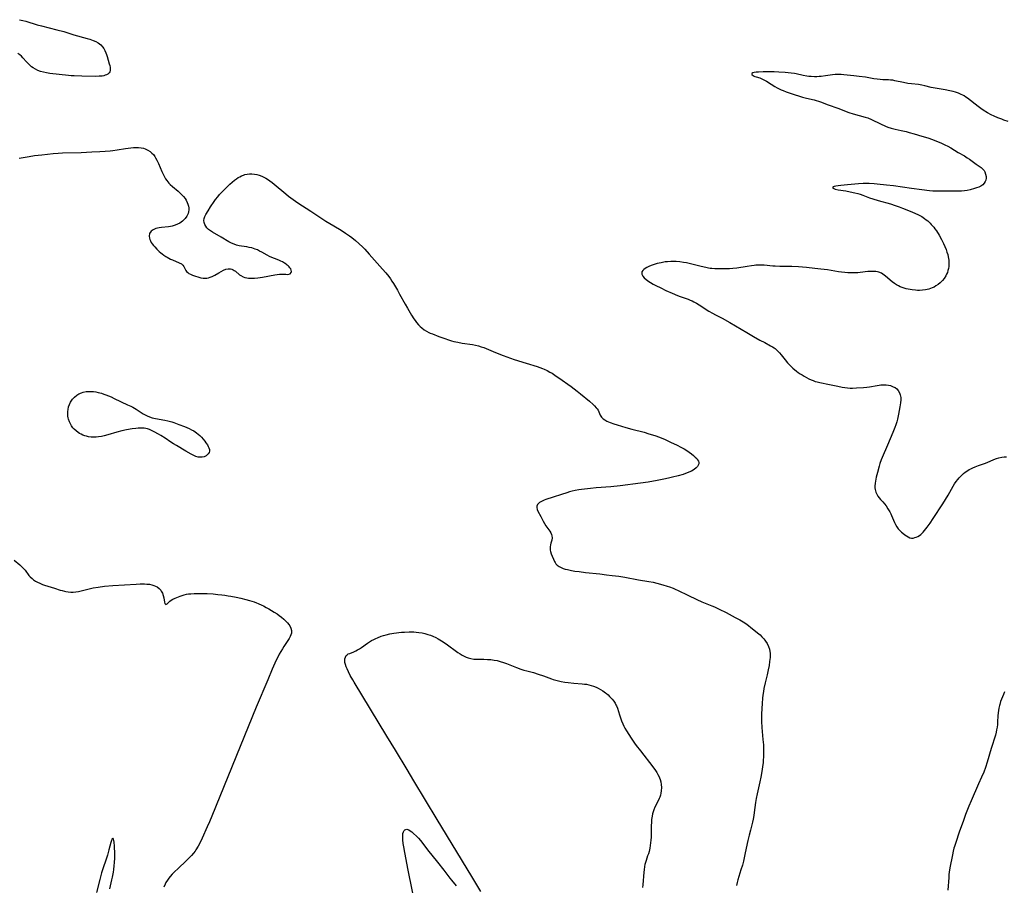
# Model space of a CAD drawing. Units: inches. Extents: x 2112363 to 2117822, y 234332 to 239682.
# Drawn here: x 2112826 to 2113107, y 236029 to 236276 of the extents above; entities that cross this region are included whole.
import ezdxf

# ---------------------------------------------------------------- set-up
doc = ezdxf.new("R2010")
doc.units = ezdxf.units.IN
doc.header["$MEASUREMENT"] = 0
doc.layers.add('c_03_T13S_R20E', color=125, linetype='Continuous')

msp = doc.modelspace()

# ---------------------------------------------------------------- linework, layer by layer
at = {"layer": 'c_03_T13S_R20E'}
for points in [[(2112825.81, 236276.4, 818), (2112826.72, 236276.18, 818), (2112827.62, 236275.93, 818), (2112830.87, 236274.95, 818), (2112832.05, 236274.62, 818), (2112836.49, 236273.52, 818), (2112838.41, 236273, 818), (2112841.31, 236272.12, 818), (2112845.15, 236271.01, 818), (2112845.82, 236270.8, 818), (2112846.82, 236270.44, 818), (2112847.56, 236270.13, 818), (2112848.24, 236269.77, 818), (2112849.01, 236269.2, 818), (2112849.5, 236268.66, 818), (2112849.84, 236268.16, 818), (2112850.14, 236267.63, 818), (2112850.46, 236266.93, 818), (2112850.65, 236266.42, 818), (2112850.83, 236265.91, 818), (2112851.14, 236264.84, 818), (2112851.42, 236263.83, 818), (2112851.53, 236263.34, 818), (2112851.65, 236262.73, 818), (2112851.69, 236262.18, 818), (2112851.66, 236261.85, 818)], [(2112851.66, 236261.85, 818), (2112851.57, 236261.55, 818), (2112851.35, 236261.19, 818), (2112850.99, 236260.87, 818), (2112850.66, 236260.68, 818), (2112850.28, 236260.53, 818), (2112849.84, 236260.41, 818), (2112849.37, 236260.32, 818), (2112848.53, 236260.25, 818), (2112847.4, 236260.22, 818), (2112843.57, 236260.26, 818), (2112841.43, 236260.33, 818), (2112840.53, 236260.4, 818), (2112839.79, 236260.47, 818), (2112834.46, 236261.08, 818), (2112833.53, 236261.21, 818), (2112832.62, 236261.38, 818), (2112831.74, 236261.61, 818), (2112830.98, 236261.91, 818), (2112830.34, 236262.23, 818), (2112829.73, 236262.62, 818), (2112829.23, 236262.99, 818), (2112828.75, 236263.39, 818), (2112828.23, 236263.89, 818), (2112827.77, 236264.36, 818), (2112826.77, 236265.49, 818), (2112826.34, 236265.96, 818), (2112825.88, 236266.38, 818), (2112825.32, 236266.78, 818)], [(2113107.95, 236247.35, 816), (2113106.77, 236247.73, 816), (2113106.12, 236247.96, 816), (2113105.02, 236248.39, 816), (2113103.96, 236248.85, 816), (2113103.11, 236249.27, 816), (2113102.06, 236249.84, 816), (2113100.84, 236250.58, 816), (2113100.18, 236251.02, 816), (2113099.41, 236251.59, 816), (2113096.33, 236254, 816), (2113095.89, 236254.32, 816), (2113095.44, 236254.62, 816), (2113095.02, 236254.87, 816), (2113094.58, 236255.09, 816), (2113093.76, 236255.42, 816), (2113092.91, 236255.7, 816), (2113092.27, 236255.88, 816), (2113091.3, 236256.11, 816), (2113089.99, 236256.36, 816), (2113087.16, 236256.84, 816), (2113085.97, 236257.09, 816), (2113084.17, 236257.55, 816), (2113083.3, 236257.74, 816), (2113082.39, 236257.87, 816), (2113080.4, 236258.07, 816), (2113079.36, 236258.21, 816), (2113078.06, 236258.45, 816), (2113075.61, 236258.99, 816), (2113075, 236259.1, 816), (2113074.39, 236259.17, 816), (2113073.78, 236259.22, 816), (2113072.22, 236259.27, 816), (2113071.4, 236259.31, 816), (2113070.55, 236259.41, 816), (2113069.6, 236259.55, 816), (2113067.24, 236259.95, 816), (2113065.4, 236260.22, 816), (2113063.95, 236260.4, 816), (2113061.08, 236260.7, 816), (2113060.3, 236260.76, 816), (2113059.64, 236260.77, 816), (2113059.2, 236260.76, 816), (2113058.6, 236260.72, 816), (2113057.81, 236260.63, 816), (2113055.84, 236260.35, 816), (2113054.62, 236260.21, 816), (2113054, 236260.16, 816), (2113053.38, 236260.13, 816), (2113052.7, 236260.13, 816), (2113051.74, 236260.17, 816), (2113051.1, 236260.23, 816), (2113050.46, 236260.31, 816), (2113049.47, 236260.48, 816), (2113047.42, 236260.92, 816), (2113046.94, 236261.01, 816), (2113046.06, 236261.13, 816), (2113044.27, 236261.3, 816), (2113042.5, 236261.44, 816), (2113041.14, 236261.5, 816), (2113039.94, 236261.51, 816), (2113038.07, 236261.49, 816), (2113036.67, 236261.44, 816), (2113036.06, 236261.4, 816), (2113035.51, 236261.32, 816), (2113035.13, 236261.22, 816), (2113034.81, 236261.02, 816), (2113034.83, 236260.72, 816), (2113035.24, 236260.42, 816), (2113035.66, 236260.23, 816), (2113036.07, 236260.09, 816), (2113037.09, 236259.76, 816), (2113037.84, 236259.47, 816), (2113038.42, 236259.18, 816), (2113038.99, 236258.84, 816), (2113040.29, 236257.99, 816), (2113041.39, 236257.32, 816), (2113042.02, 236256.98, 816), (2113043.19, 236256.39, 816), (2113043.72, 236256.15, 816), (2113044.64, 236255.77, 816), (2113046, 236255.31, 816), (2113049.28, 236254.3, 816), (2113050.4, 236254.01, 816), (2113052.59, 236253.53, 816), (2113053.21, 236253.36, 816), (2113053.82, 236253.18, 816), (2113054.41, 236252.96, 816), (2113056.58, 236252.07, 816), (2113059.36, 236251.1, 816), (2113062.5, 236249.95, 816), (2113063.77, 236249.55, 816), (2113067.17, 236248.61, 816), (2113067.95, 236248.35, 816), (2113068.99, 236247.9, 816), (2113071.48, 236246.66, 816), (2113072.93, 236245.99, 816), (2113073.64, 236245.71, 816), (2113074.56, 236245.41, 816), (2113075.73, 236245.11, 816), (2113077.41, 236244.76, 816), (2113078.84, 236244.44, 816), (2113079.7, 236244.22, 816), (2113081.09, 236243.84, 816), (2113083.34, 236243.18, 816), (2113084.99, 236242.66, 816), (2113086.39, 236242.18, 816), (2113088.03, 236241.54, 816), (2113088.72, 236241.24, 816), (2113089.93, 236240.7, 816), (2113090.79, 236240.28, 816), (2113091.62, 236239.84, 816), (2113093.71, 236238.53, 816), (2113095.49, 236237.51, 816), (2113096.29, 236236.99, 816), (2113096.92, 236236.56, 816), (2113098.84, 236235.17, 816), (2113099.71, 236234.57, 816), (2113100.21, 236234.21, 816), (2113100.76, 236233.72, 816), (2113101.07, 236233.34, 816), (2113101.27, 236233, 816), (2113101.53, 236232.35, 816), (2113101.64, 236231.66, 816), (2113101.64, 236231.19, 816), (2113101.55, 236230.63, 816), (2113101.39, 236230.17, 816), (2113101.15, 236229.75, 816), (2113100.77, 236229.31, 816), (2113100.2, 236228.91, 816), (2113099.61, 236228.63, 816), (2113098.96, 236228.39, 816), (2113098.36, 236228.2, 816), (2113097.11, 236227.85, 816), (2113096.3, 236227.66, 816), (2113095.52, 236227.53, 816), (2113094.61, 236227.45, 816), (2113094, 236227.43, 816), (2113093.38, 236227.43, 816), (2113090.52, 236227.5, 816), (2113089.77, 236227.5, 816), (2113087.5, 236227.42, 816), (2113086.47, 236227.44, 816), (2113085.51, 236227.51, 816), (2113083.32, 236227.82, 816), (2113080.33, 236228.19, 816), (2113075.19, 236228.95, 816), (2113073.27, 236229.2, 816), (2113070.56, 236229.5, 816), (2113069.76, 236229.56, 816), (2113068.25, 236229.63, 816), (2113067.52, 236229.64, 816), (2113066.6, 236229.62, 816), (2113065.2, 236229.55, 816), (2113062.13, 236229.26, 816), (2113060.22, 236229.1, 816), (2113059.47, 236229.02, 816), (2113058.75, 236228.91, 816), (2113058.32, 236228.8, 816), (2113057.99, 236228.67, 816), (2113057.83, 236228.43, 816), (2113058.17, 236228.17, 816), (2113058.63, 236228.04, 816), (2113059.47, 236227.87, 816), (2113061.63, 236227.52, 816), (2113062.87, 236227.3, 816), (2113064.19, 236227.01, 816), (2113065.06, 236226.77, 816), (2113065.75, 236226.56, 816), (2113066.44, 236226.32, 816), (2113068.38, 236225.59, 816), (2113069.31, 236225.26, 816), (2113070.84, 236224.79, 816), (2113074.38, 236223.8, 816), (2113075.71, 236223.38, 816), (2113076.87, 236222.97, 816), (2113077.85, 236222.6, 816), (2113080.5, 236221.53, 816), (2113081.52, 236221.09, 816), (2113082.15, 236220.81, 816), (2113082.73, 236220.51, 816), (2113083.3, 236220.2, 816), (2113084.11, 236219.68, 816), (2113084.59, 236219.32, 816), (2113085.04, 236218.94, 816), (2113085.68, 236218.33, 816), (2113086.03, 236217.97, 816), (2113086.71, 236217.18, 816), (2113087.04, 236216.75, 816), (2113087.5, 236216.11, 816), (2113088.29, 236214.86, 816), (2113088.97, 236213.67, 816), (2113089.54, 236212.51, 816), (2113089.91, 236211.69, 816), (2113090.24, 236210.85, 816), (2113090.5, 236210.09, 816), (2113090.71, 236209.38, 816), (2113090.88, 236208.67, 816), (2113091.02, 236207.72, 816), (2113091.07, 236207.06, 816), (2113091.06, 236206.53, 816), (2113091.02, 236206, 816), (2113090.92, 236205.37, 816), (2113090.78, 236204.8, 816), (2113090.61, 236204.25, 816), (2113090.4, 236203.75, 816), (2113090.15, 236203.26, 816), (2113089.7, 236202.57, 816), (2113089.19, 236201.93, 816), (2113088.93, 236201.66, 816), (2113088.51, 236201.28, 816), (2113087.94, 236200.82, 816), (2113087.33, 236200.4, 816), (2113086.82, 236200.1, 816), (2113086.28, 236199.84, 816), (2113085.83, 236199.66, 816), (2113085.35, 236199.5, 816), (2113084.87, 236199.38, 816), (2113084.37, 236199.28, 816), (2113083.48, 236199.16, 816), (2113082.63, 236199.12, 816), (2113082.05, 236199.13, 816), (2113081.47, 236199.16, 816), (2113080.54, 236199.26, 816), (2113079.97, 236199.35, 816), (2113079.4, 236199.46, 816), (2113078.87, 236199.58, 816), (2113078.28, 236199.75, 816), (2113077.7, 236199.95, 816), (2113077.16, 236200.18, 816), (2113076.63, 236200.43, 816), (2113076.05, 236200.76, 816), (2113075.5, 236201.12, 816), (2113074.84, 236201.61, 816), (2113072.98, 236203.22, 816), (2113072.59, 236203.52, 816), (2113072.2, 236203.78, 816), (2113071.79, 236204.01, 816), (2113071.08, 236204.3, 816), (2113070.64, 236204.42, 816), (2113070.18, 236204.49, 816), (2113069.66, 236204.54, 816), (2113069.12, 236204.55, 816), (2113068.39, 236204.52, 816), (2113067.93, 236204.48, 816), (2113065.7, 236204.24, 816), (2113065.01, 236204.19, 816), (2113064.25, 236204.15, 816), (2113063.48, 236204.15, 816), (2113062.22, 236204.19, 816), (2113061.32, 236204.25, 816), (2113060.42, 236204.35, 816), (2113059.56, 236204.45, 816), (2113056.4, 236204.96, 816), (2113054.52, 236205.21, 816), (2113052.75, 236205.41, 816), (2113050.41, 236205.64, 816), (2113048.09, 236205.82, 816), (2113046.24, 236205.93, 816), (2113044.99, 236205.97, 816), (2113042.76, 236206, 816), (2113041.45, 236206.04, 816), (2113040.81, 236206.09, 816), (2113038.34, 236206.32, 816), (2113037.28, 236206.35, 816), (2113036.62, 236206.34, 816), (2113035.97, 236206.31, 816), (2113035.43, 236206.27, 816), (2113034.7, 236206.18, 816), (2113033.47, 236206, 816), (2113030.5, 236205.48, 816), (2113029.37, 236205.34, 816), (2113028.45, 236205.28, 816), (2113027.38, 236205.24, 816), (2113025.36, 236205.24, 816), (2113024.24, 236205.27, 816), (2113023.42, 236205.34, 816), (2113022.93, 236205.4, 816), (2113022.44, 236205.47, 816), (2113021.65, 236205.62, 816), (2113020.39, 236205.91, 816), (2113017.26, 236206.73, 816), (2113016.15, 236206.98, 816), (2113015.32, 236207.13, 816), (2113014.26, 236207.27, 816), (2113013.2, 236207.36, 816), (2113012.45, 236207.39, 816), (2113011.71, 236207.38, 816), (2113010.74, 236207.32, 816), (2113010.09, 236207.24, 816), (2113008.93, 236207.03, 816), (2113007.79, 236206.77, 816), (2113006.94, 236206.53, 816), (2113006.12, 236206.26, 816), (2113005.43, 236205.99, 816), (2113004.85, 236205.7, 816), (2113004.34, 236205.39, 816), (2113004, 236205.13, 816), (2113003.71, 236204.84, 816), (2113003.45, 236204.44, 816), (2113003.37, 236204.1, 816), (2113003.42, 236203.74, 816), (2113003.71, 236203.16, 816), (2113004.12, 236202.7, 816), (2113004.61, 236202.26, 816), (2113004.98, 236201.97, 816), (2113005.38, 236201.69, 816), (2113005.88, 236201.37, 816), (2113006.64, 236200.93, 816), (2113007.43, 236200.51, 816), (2113008.82, 236199.83, 816), (2113010.25, 236199.14, 816), (2113012.04, 236198.32, 816), (2113013.61, 236197.68, 816), (2113014.37, 236197.39, 816), (2113016.62, 236196.61, 816), (2113017.17, 236196.39, 816), (2113017.73, 236196.15, 816), (2113018.28, 236195.88, 816), (2113019.05, 236195.45, 816), (2113019.8, 236194.99, 816), (2113022.49, 236193.24, 816), (2113023.58, 236192.6, 816), (2113024.46, 236192.12, 816), (2113026.33, 236191.18, 816), (2113028.54, 236189.97, 816), (2113030.13, 236189.06, 816), (2113033.34, 236187.12, 816), (2113035.24, 236186.02, 816), (2113037.11, 236184.96, 816), (2113038.49, 236184.22, 816), (2113040.17, 236183.35, 816), (2113040.71, 236183.02, 816), (2113041.17, 236182.72, 816), (2113041.44, 236182.51, 816), (2113042.07, 236181.96, 816), (2113042.66, 236181.35, 816), (2113043.2, 236180.71, 816), (2113044.34, 236179.27, 816), (2113045.02, 236178.43, 816), (2113045.36, 236178.05, 816), (2113045.74, 236177.67, 816), (2113046.54, 236176.95, 816), (2113047.55, 236176.12, 816), (2113048.06, 236175.73, 816), (2113048.59, 236175.36, 816), (2113049.14, 236175, 816), (2113049.7, 236174.66, 816), (2113050.45, 236174.24, 816), (2113051.1, 236173.91, 816), (2113051.72, 236173.62, 816), (2113052.35, 236173.37, 816), (2113052.91, 236173.17, 816), (2113053.49, 236173, 816), (2113054.17, 236172.84, 816), (2113056.99, 236172.29, 816), (2113059.37, 236171.77, 816), (2113060.61, 236171.52, 816), (2113061.35, 236171.39, 816), (2113062.06, 236171.3, 816), (2113062.89, 236171.26, 816), (2113063.52, 236171.26, 816), (2113064.71, 236171.32, 816), (2113066.7, 236171.45, 816), (2113067.58, 236171.53, 816), (2113068.37, 236171.63, 816), (2113070.6, 236172.01, 816), (2113071.12, 236172.08, 816), (2113071.63, 236172.13, 816), (2113072.24, 236172.16, 816), (2113072.84, 236172.15, 816), (2113073.19, 236172.13, 816), (2113073.78, 236172.06, 816), (2113074.34, 236171.94, 816), (2113074.76, 236171.81, 816), (2113075.15, 236171.65, 816), (2113075.68, 236171.38, 816), (2113076.14, 236171.04, 816), (2113076.57, 236170.59, 816), (2113076.96, 236169.94, 816), (2113077.18, 236169.28, 816), (2113077.31, 236168.56, 816), (2113077.33, 236168.22, 816), (2113077.34, 236167.88, 816), (2113077.28, 236167.08, 816), (2113077.09, 236165.86, 816), (2113076.7, 236163.85, 816), (2113076.35, 236162.35, 816), (2113076.15, 236161.64, 816), (2113075.86, 236160.78, 816), (2113075.58, 236159.99, 816), (2113075.02, 236158.57, 816), (2113073.53, 236154.92, 816), (2113072.01, 236151.45, 816), (2113071.71, 236150.73, 816), (2113071.34, 236149.7, 816), (2113071.12, 236148.98, 816), (2113070.64, 236147.15, 816), (2113070.31, 236145.78, 816), (2113070.07, 236144.68, 816), (2113069.98, 236144.09, 816), (2113069.92, 236143.22, 816), (2113069.94, 236142.75, 816), (2113069.99, 236142.28, 816), (2113070.18, 236141.53, 816), (2113070.44, 236140.93, 816), (2113070.78, 236140.37, 816), (2113071.13, 236139.91, 816), (2113071.5, 236139.47, 816), (2113072.16, 236138.77, 816), (2113072.65, 236138.2, 816), (2113073.12, 236137.61, 816), (2113073.64, 236136.82, 816), (2113074.17, 236135.9, 816), (2113074.43, 236135.37, 816), (2113074.66, 236134.87, 816), (2113075.48, 236132.89, 816), (2113075.76, 236132.33, 816), (2113076.16, 236131.69, 816), (2113076.61, 236131.09, 816), (2113077.07, 236130.58, 816), (2113077.55, 236130.12, 816), (2113077.93, 236129.8, 816), (2113078.47, 236129.39, 816), (2113079.41, 236128.79, 816), (2113079.89, 236128.53, 816), (2113080.36, 236128.4, 816), (2113080.83, 236128.42, 816), (2113081.32, 236128.56, 816), (2113081.74, 236128.72, 816), (2113082.18, 236128.91, 816), (2113082.61, 236129.16, 816), (2113082.99, 236129.44, 816), (2113083.34, 236129.77, 816), (2113083.72, 236130.17, 816), (2113084.09, 236130.62, 816), (2113084.82, 236131.55, 816), (2113085.69, 236132.73, 816), (2113086.58, 236133.98, 816), (2113089.32, 236138.24, 816), (2113090.07, 236139.43, 816), (2113090.8, 236140.64, 816), (2113092.29, 236143.29, 816), (2113092.69, 236143.94, 816), (2113093.15, 236144.6, 816), (2113093.56, 236145.13, 816), (2113094, 236145.64, 816), (2113094.6, 236146.28, 816), (2113095.25, 236146.87, 816), (2113095.72, 236147.24, 816), (2113096.41, 236147.71, 816), (2113096.87, 236147.98, 816), (2113097.34, 236148.23, 816), (2113097.92, 236148.51, 816), (2113098.51, 236148.77, 816), (2113099.46, 236149.11, 816), (2113101.24, 236149.71, 816), (2113102, 236150.01, 816), (2113103.91, 236150.83, 816), (2113104.65, 236151.11, 816), (2113105.32, 236151.31, 816), (2113106.16, 236151.5, 816), (2113106.83, 236151.58, 816), (2113107.49, 236151.6, 816)], [(2112825.74, 236236.83, 818), (2112827.39, 236237.16, 818), (2112828.58, 236237.37, 818), (2112830.09, 236237.6, 818), (2112832.13, 236237.87, 818), (2112835.41, 236238.19, 818), (2112836.84, 236238.3, 818), (2112838.05, 236238.37, 818), (2112843.42, 236238.52, 818), (2112846.44, 236238.66, 818), (2112848.7, 236238.75, 818), (2112850.2, 236238.83, 818), (2112851.7, 236238.97, 818), (2112852.45, 236239.06, 818), (2112853.67, 236239.24, 818), (2112856.09, 236239.64, 818), (2112857.58, 236239.83, 818), (2112858.32, 236239.89, 818), (2112859.21, 236239.91, 818), (2112859.8, 236239.89, 818), (2112860.48, 236239.82, 818), (2112861.14, 236239.7, 818), (2112861.67, 236239.53, 818), (2112862.43, 236239.19, 818), (2112863.11, 236238.74, 818), (2112863.57, 236238.33, 818), (2112863.99, 236237.88, 818), (2112864.41, 236237.31, 818), (2112864.62, 236236.98, 818), (2112864.98, 236236.34, 818), (2112865.47, 236235.32, 818), (2112866.41, 236233.06, 818), (2112866.67, 236232.5, 818), (2112867.16, 236231.53, 818), (2112867.49, 236230.97, 818), (2112867.8, 236230.53, 818), (2112868.13, 236230.1, 818), (2112868.45, 236229.74, 818), (2112868.79, 236229.39, 818), (2112869.49, 236228.75, 818), (2112871.09, 236227.41, 818), (2112871.56, 236226.99, 818), (2112872.02, 236226.55, 818), (2112872.56, 236225.98, 818), (2112873.03, 236225.38, 818), (2112873.33, 236224.91, 818), (2112873.66, 236224.26, 818), (2112873.88, 236223.71, 818), (2112874.03, 236223.15, 818), (2112874.11, 236222.66, 818), (2112874.12, 236222.17, 818), (2112874.07, 236221.6, 818), (2112873.92, 236221.06, 818), (2112873.59, 236220.36, 818), (2112873.06, 236219.63, 818), (2112872.27, 236218.85, 818), (2112871.54, 236218.33, 818), (2112870.89, 236217.99, 818), (2112870.18, 236217.72, 818), (2112869.41, 236217.51, 818), (2112868.84, 236217.4, 818), (2112868.27, 236217.31, 818), (2112866.33, 236217.08, 818), (2112865.68, 236216.99, 818), (2112865.18, 236216.9, 818), (2112864.71, 236216.77, 818), (2112864.29, 236216.62, 818), (2112863.91, 236216.44, 818), (2112863.35, 236216.02, 818), (2112862.93, 236215.36, 818), (2112862.83, 236214.65, 818), (2112862.91, 236214.03, 818), (2112863.02, 236213.67, 818), (2112863.17, 236213.3, 818), (2112863.4, 236212.85, 818), (2112863.68, 236212.41, 818), (2112864.01, 236211.97, 818), (2112864.39, 236211.55, 818), (2112865, 236210.92, 818), (2112865.69, 236210.25, 818), (2112866.1, 236209.88, 818), (2112866.52, 236209.53, 818), (2112867.01, 236209.17, 818), (2112867.51, 236208.85, 818), (2112867.92, 236208.61, 818), (2112868.91, 236208.09, 818), (2112869.48, 236207.83, 818), (2112871.4, 236207.03, 818), (2112872.02, 236206.68, 818), (2112872.42, 236206.31, 818), (2112872.65, 236205.97, 818), (2112873.06, 236205.15, 818), (2112873.25, 236204.85, 818), (2112873.48, 236204.56, 818), (2112873.86, 236204.21, 818), (2112874.15, 236204, 818), (2112874.58, 236203.77, 818), (2112875.16, 236203.51, 818), (2112875.78, 236203.29, 818), (2112876.94, 236202.9, 818), (2112877.59, 236202.72, 818), (2112878.23, 236202.61, 818), (2112878.87, 236202.58, 818), (2112879.26, 236202.6, 818), (2112879.75, 236202.71, 818), (2112880.24, 236202.87, 818), (2112880.82, 236203.12, 818), (2112881.52, 236203.5, 818), (2112882.68, 236204.19, 818), (2112883.36, 236204.57, 818), (2112884.03, 236204.9, 818), (2112884.71, 236205.16, 818), (2112885.37, 236205.3, 818), (2112885.99, 236205.26, 818), (2112886.38, 236205.15, 818), (2112886.76, 236204.99, 818), (2112887.08, 236204.8, 818), (2112887.4, 236204.58, 818), (2112888.56, 236203.62, 818), (2112888.95, 236203.34, 818), (2112889.63, 236202.99, 818), (2112890.14, 236202.83, 818), (2112890.67, 236202.72, 818), (2112891.16, 236202.66, 818), (2112891.67, 236202.63, 818), (2112892.26, 236202.63, 818), (2112892.87, 236202.67, 818), (2112893.84, 236202.76, 818), (2112895.13, 236202.94, 818), (2112898.71, 236203.58, 818), (2112899.32, 236203.68, 818), (2112900.02, 236203.76, 818), (2112900.76, 236203.79, 818), (2112901.77, 236203.73, 818), (2112902.32, 236203.71, 818), (2112902.64, 236203.75, 818), (2112903.04, 236203.88, 818), (2112903.36, 236204.2, 818), (2112903.43, 236204.53, 818), (2112903.35, 236204.91, 818), (2112903.19, 236205.24, 818), (2112902.96, 236205.57, 818), (2112902.73, 236205.84, 818), (2112902.47, 236206.1, 818), (2112902.19, 236206.36, 818), (2112901.88, 236206.61, 818), (2112901.39, 236206.95, 818), (2112900.85, 236207.25, 818), (2112900.41, 236207.46, 818), (2112899.78, 236207.73, 818), (2112898.53, 236208.23, 818), (2112897.84, 236208.53, 818), (2112897.17, 236208.85, 818), (2112896.5, 236209.2, 818), (2112894.96, 236210.04, 818), (2112894.32, 236210.37, 818), (2112893.68, 236210.67, 818), (2112893.03, 236210.93, 818), (2112892.06, 236211.25, 818), (2112891.35, 236211.42, 818), (2112890.67, 236211.54, 818), (2112889.16, 236211.75, 818), (2112888.45, 236211.87, 818), (2112887.74, 236212.05, 818), (2112887.04, 236212.28, 818), (2112886.27, 236212.62, 818), (2112885.51, 236213.02, 818), (2112883.38, 236214.34, 818), (2112880.92, 236215.75, 818), (2112880.35, 236216.11, 818), (2112879.77, 236216.56, 818), (2112879.3, 236217.03, 818), (2112878.95, 236217.47, 818), (2112878.68, 236217.94, 818), (2112878.47, 236218.51, 818), (2112878.4, 236219.1, 818), (2112878.48, 236219.68, 818), (2112878.69, 236220.27, 818), (2112878.93, 236220.76, 818), (2112879.6, 236221.87, 818), (2112880.32, 236223.01, 818), (2112881.31, 236224.48, 818), (2112881.75, 236225.08, 818), (2112882.35, 236225.85, 818), (2112882.88, 236226.48, 818), (2112883.44, 236227.09, 818), (2112883.99, 236227.68, 818), (2112884.95, 236228.62, 818), (2112885.86, 236229.47, 818), (2112886.53, 236230.07, 818), (2112887.11, 236230.55, 818), (2112887.71, 236231, 818), (2112888.17, 236231.31, 818), (2112888.63, 236231.57, 818), (2112889.17, 236231.83, 818), (2112889.72, 236232.05, 818), (2112890.12, 236232.17, 818), (2112890.77, 236232.32, 818), (2112891.42, 236232.4, 818), (2112892.12, 236232.4, 818), (2112892.84, 236232.33, 818), (2112893.53, 236232.19, 818), (2112894.22, 236231.99, 818), (2112894.97, 236231.7, 818), (2112895.54, 236231.42, 818), (2112896.1, 236231.12, 818), (2112896.81, 236230.68, 818), (2112897.22, 236230.41, 818), (2112897.88, 236229.93, 818), (2112898.52, 236229.42, 818), (2112901.79, 236226.67, 818), (2112902.57, 236226.04, 818), (2112903.86, 236225.06, 818), (2112905.26, 236224.09, 818), (2112908.96, 236221.72, 818), (2112913.25, 236218.9, 818), (2112914.39, 236218.19, 818), (2112917.09, 236216.58, 818), (2112917.88, 236216.09, 818), (2112918.86, 236215.46, 818), (2112919.96, 236214.69, 818), (2112920.64, 236214.19, 818), (2112921.66, 236213.39, 818), (2112922.65, 236212.51, 818), (2112923.78, 236211.44, 818), (2112924.33, 236210.89, 818), (2112925.6, 236209.51, 818), (2112929.43, 236205.21, 818), (2112930.35, 236204.12, 818), (2112931.16, 236203.08, 818), (2112931.63, 236202.43, 818), (2112932.08, 236201.77, 818), (2112932.51, 236201.1, 818), (2112933.11, 236200.12, 818), (2112933.66, 236199.19, 818), (2112934.29, 236198.08, 818), (2112935.86, 236195.16, 818), (2112936.49, 236194.03, 818), (2112937.69, 236192.07, 818), (2112938.35, 236191.05, 818), (2112938.74, 236190.5, 818), (2112939.14, 236189.97, 818), (2112939.69, 236189.32, 818), (2112940.14, 236188.85, 818), (2112940.62, 236188.41, 818), (2112941.29, 236187.89, 818), (2112941.92, 236187.49, 818), (2112942.58, 236187.14, 818), (2112943.01, 236186.94, 818), (2112943.62, 236186.69, 818), (2112945.5, 236186.01, 818), (2112947.44, 236185.27, 818), (2112947.95, 236185.09, 818), (2112949.1, 236184.75, 818), (2112949.73, 236184.59, 818), (2112950.85, 236184.33, 818), (2112952.14, 236184.1, 818), (2112955.04, 236183.65, 818), (2112955.93, 236183.48, 818), (2112956.82, 236183.27, 818), (2112957.57, 236183.05, 818), (2112958.33, 236182.79, 818), (2112958.94, 236182.55, 818), (2112960.99, 236181.68, 818), (2112962.1, 236181.23, 818), (2112963.82, 236180.57, 818), (2112965.92, 236179.8, 818), (2112966.94, 236179.45, 818), (2112970.4, 236178.32, 818), (2112973.56, 236177.39, 818), (2112974.34, 236177.15, 818), (2112975.1, 236176.87, 818), (2112975.53, 236176.69, 818), (2112976.36, 236176.29, 818), (2112977.18, 236175.83, 818), (2112977.77, 236175.48, 818), (2112978.97, 236174.69, 818), (2112979.75, 236174.15, 818), (2112983.22, 236171.66, 818), (2112984.92, 236170.41, 818), (2112985.91, 236169.62, 818), (2112988.43, 236167.51, 818), (2112989.49, 236166.6, 818), (2112989.89, 236166.22, 818), (2112990.42, 236165.64, 818), (2112990.69, 236165.28, 818), (2112990.93, 236164.91, 818), (2112991.15, 236164.47, 818), (2112991.56, 236163.52, 818), (2112991.89, 236162.95, 818), (2112992.36, 236162.47, 818), (2112992.87, 236162.14, 818), (2112993.44, 236161.84, 818), (2112994.34, 236161.47, 818), (2112995.46, 236161.08, 818), (2112996.4, 236160.77, 818), (2112998.83, 236160.02, 818), (2113000.56, 236159.51, 818), (2113004.03, 236158.62, 818), (2113005.4, 236158.23, 818), (2113007.1, 236157.69, 818), (2113008.46, 236157.2, 818), (2113010.06, 236156.54, 818), (2113011.61, 236155.85, 818), (2113013.46, 236154.98, 818), (2113014.58, 236154.42, 818), (2113015.49, 236153.91, 818), (2113016.23, 236153.46, 818), (2113016.92, 236152.98, 818), (2113017.58, 236152.49, 818), (2113018.15, 236152.02, 818), (2113018.66, 236151.55, 818), (2113019.07, 236151.12, 818), (2113019.32, 236150.8, 818), (2113019.54, 236150.39, 818), (2113019.66, 236149.97, 818), (2113019.64, 236149.65, 818), (2113019.5, 236149.26, 818), (2113019.25, 236148.86, 818), (2113018.91, 236148.48, 818), (2113018.31, 236148, 818), (2113017.59, 236147.56, 818), (2113017.3, 236147.42, 818), (2113016.63, 236147.13, 818), (2113015.91, 236146.87, 818), (2113015.17, 236146.63, 818), (2113013.8, 236146.23, 818), (2113012.2, 236145.81, 818), (2113010.98, 236145.52, 818), (2113009.66, 236145.24, 818), (2113007.8, 236144.87, 818), (2113005.26, 236144.43, 818), (2113000.8, 236143.79, 818), (2112999.42, 236143.61, 818), (2112997.23, 236143.37, 818), (2112994.54, 236143.09, 818), (2112990.38, 236142.75, 818), (2112988.8, 236142.6, 818), (2112986.2, 236142.28, 818), (2112985.45, 236142.17, 818), (2112984.35, 236141.97, 818), (2112983.5, 236141.78, 818), (2112982.76, 236141.59, 818), (2112982.02, 236141.38, 818), (2112980.5, 236140.9, 818), (2112978.13, 236140.1, 818), (2112976.03, 236139.42, 818), (2112975.49, 236139.21, 818), (2112974.8, 236138.91, 818), (2112974.19, 236138.55, 818), (2112973.64, 236138.04, 818), (2112973.43, 236137.57, 818), (2112973.41, 236137.12, 818), (2112973.53, 236136.64, 818), (2112973.74, 236136.14, 818), (2112974.57, 236134.59, 818), (2112975.26, 236133.25, 818), (2112975.63, 236132.58, 818), (2112976.03, 236131.96, 818), (2112977.12, 236130.4, 818), (2112977.42, 236129.92, 818), (2112977.63, 236129.49, 818), (2112977.76, 236129.03, 818), (2112977.79, 236128.5, 818), (2112977.69, 236127.88, 818), (2112977.45, 236127.03, 818), (2112977.32, 236126.5, 818), (2112977.24, 236125.96, 818), (2112977.23, 236125.48, 818), (2112977.27, 236125, 818), (2112977.36, 236124.57, 818), (2112977.56, 236123.96, 818), (2112978.5, 236121.74, 818), (2112978.67, 236121.42, 818), (2112978.87, 236121.11, 818), (2112979.07, 236120.88, 818), (2112979.28, 236120.68, 818), (2112979.78, 236120.32, 818), (2112980.36, 236120.03, 818), (2112980.99, 236119.78, 818), (2112981.5, 236119.61, 818), (2112982.21, 236119.43, 818), (2112983.35, 236119.19, 818), (2112984.3, 236119.03, 818), (2112985.55, 236118.85, 818), (2112987.3, 236118.63, 818), (2112991.44, 236118.2, 818), (2112993.36, 236117.97, 818), (2112994.97, 236117.77, 818), (2112996.8, 236117.52, 818), (2112998.51, 236117.26, 818), (2113002.44, 236116.56, 818), (2113005.39, 236116.08, 818), (2113006.67, 236115.82, 818), (2113007.72, 236115.58, 818), (2113009.41, 236115.13, 818), (2113010.68, 236114.74, 818), (2113011.34, 236114.52, 818), (2113012.31, 236114.15, 818), (2113012.9, 236113.9, 818), (2113013.78, 236113.49, 818), (2113016.57, 236112.11, 818), (2113019.06, 236110.93, 818), (2113020.52, 236110.28, 818), (2113023.37, 236109.11, 818), (2113024.11, 236108.79, 818), (2113025.49, 236108.15, 818), (2113027.48, 236107.17, 818), (2113030.08, 236105.8, 818), (2113031.4, 236105.08, 818), (2113032.34, 236104.51, 818), (2113033.09, 236104.01, 818), (2113033.81, 236103.48, 818), (2113034.49, 236102.95, 818), (2113036.77, 236101.1, 818), (2113037.14, 236100.78, 818), (2113037.69, 236100.25, 818), (2113038.19, 236099.7, 818), (2113038.51, 236099.3, 818), (2113038.75, 236098.98, 818), (2113039.17, 236098.3, 818), (2113039.56, 236097.5, 818), (2113039.81, 236096.76, 818), (2113039.96, 236096.1, 818), (2113040.01, 236095.62, 818), (2113040.03, 236095.14, 818), (2113040.01, 236094.37, 818), (2113039.96, 236093.79, 818), (2113039.89, 236093.2, 818), (2113039.71, 236092.05, 818), (2113039.48, 236090.81, 818), (2113039.18, 236089.45, 818), (2113038.61, 236087.1, 818), (2113038.27, 236085.47, 818), (2113038.13, 236084.64, 818), (2113037.98, 236083.59, 818), (2113037.87, 236082.72, 818), (2113037.72, 236081.18, 818), (2113037.62, 236079.76, 818), (2113037.56, 236078.17, 818), (2113037.56, 236077.17, 818), (2113037.59, 236076.1, 818), (2113037.69, 236074.37, 818), (2113037.98, 236070.92, 818), (2113038.09, 236069.44, 818), (2113038.15, 236068.23, 818), (2113038.17, 236067.52, 818), (2113038.17, 236066.81, 818), (2113038.13, 236065.86, 818), (2113038.08, 236065.12, 818), (2113038, 236064.38, 818), (2113037.83, 236063.15, 818), (2113037.62, 236061.81, 818), (2113037.33, 236060.18, 818), (2113037.06, 236058.86, 818), (2113036.3, 236055.39, 818), (2113036.05, 236054.12, 818), (2113035.88, 236052.99, 818), (2113035.49, 236050.11, 818), (2113035.36, 236049.25, 818), (2113035.17, 236048.25, 818), (2113034.95, 236047.31, 818), (2113034.38, 236045.11, 818), (2113034.02, 236043.62, 818), (2113033.68, 236042.13, 818), (2113032.94, 236038.6, 818), (2113032.39, 236036.2, 818), (2113032.1, 236035.12, 818), (2113031.71, 236033.77, 818), (2113030.81, 236030.85, 818), (2113030.59, 236030.1, 818), (2113030.39, 236029.31, 818)], [(2112824.31, 236122.15, 820), (2112825.93, 236120.76, 820), (2112826.5, 236120.22, 820), (2112827.04, 236119.65, 820), (2112827.38, 236119.24, 820), (2112828.5, 236117.78, 820), (2112828.85, 236117.39, 820), (2112829.37, 236116.89, 820), (2112829.79, 236116.56, 820), (2112830.35, 236116.17, 820), (2112830.96, 236115.82, 820), (2112831.59, 236115.52, 820), (2112832.36, 236115.21, 820), (2112832.94, 236115.02, 820), (2112835.8, 236114.13, 820), (2112837.39, 236113.61, 820), (2112837.99, 236113.43, 820), (2112838.6, 236113.27, 820), (2112839.03, 236113.17, 820), (2112839.72, 236113.07, 820), (2112840.42, 236113.01, 820), (2112841.13, 236113.03, 820), (2112841.85, 236113.09, 820), (2112842.63, 236113.22, 820), (2112843.38, 236113.38, 820), (2112845.7, 236113.97, 820), (2112846.81, 236114.21, 820), (2112848.21, 236114.44, 820), (2112850.04, 236114.68, 820), (2112852.46, 236114.89, 820), (2112859.08, 236115.31, 820), (2112860.27, 236115.36, 820), (2112860.87, 236115.37, 820), (2112861.47, 236115.36, 820), (2112862.15, 236115.32, 820), (2112862.91, 236115.24, 820), (2112863.54, 236115.11, 820), (2112864.14, 236114.94, 820), (2112864.62, 236114.74, 820), (2112865.07, 236114.49, 820), (2112865.63, 236114.05, 820), (2112866.09, 236113.53, 820), (2112866.26, 236113.28, 820), (2112866.57, 236112.68, 820), (2112866.8, 236112.04, 820), (2112866.96, 236111.41, 820), (2112867.18, 236110.19, 820), (2112867.27, 236109.8, 820), (2112867.55, 236109.48, 820), (2112867.98, 236109.64, 820), (2112868.41, 236110.14, 820), (2112868.7, 236110.43, 820), (2112869.07, 236110.71, 820), (2112869.59, 236111.02, 820), (2112870.19, 236111.32, 820), (2112871.16, 236111.71, 820), (2112871.67, 236111.9, 820), (2112872.2, 236112.07, 820), (2112872.8, 236112.24, 820), (2112873.43, 236112.38, 820), (2112874.05, 236112.48, 820), (2112874.69, 236112.56, 820), (2112875.66, 236112.63, 820), (2112877.08, 236112.66, 820), (2112877.85, 236112.65, 820), (2112879.35, 236112.59, 820), (2112881.08, 236112.48, 820), (2112882.37, 236112.37, 820), (2112883.5, 236112.26, 820), (2112884.39, 236112.14, 820), (2112885.39, 236111.98, 820), (2112886.09, 236111.86, 820), (2112887.6, 236111.55, 820), (2112888.94, 236111.26, 820), (2112890.36, 236110.92, 820), (2112891.44, 236110.63, 820), (2112892.78, 236110.21, 820), (2112893.41, 236109.98, 820), (2112893.93, 236109.77, 820), (2112894.96, 236109.31, 820), (2112895.46, 236109.06, 820), (2112896.22, 236108.66, 820), (2112896.96, 236108.24, 820), (2112898.5, 236107.32, 820), (2112899.29, 236106.81, 820), (2112899.92, 236106.35, 820), (2112900.53, 236105.88, 820), (2112901.26, 236105.25, 820), (2112901.8, 236104.73, 820), (2112902.3, 236104.2, 820), (2112902.64, 236103.79, 820), (2112902.94, 236103.37, 820), (2112903.26, 236102.77, 820), (2112903.43, 236102.1, 820), (2112903.44, 236101.72, 820), (2112903.39, 236101.33, 820), (2112903.26, 236100.86, 820), (2112903.06, 236100.38, 820), (2112902.73, 236099.76, 820), (2112902.39, 236099.2, 820), (2112901.24, 236097.47, 820), (2112900.82, 236096.8, 820), (2112900.38, 236096.07, 820), (2112899.93, 236095.26, 820), (2112899.5, 236094.44, 820), (2112899.09, 236093.6, 820), (2112898.69, 236092.76, 820), (2112897.93, 236091.05, 820), (2112896.63, 236088, 820), (2112893.38, 236080.14, 820), (2112880.67, 236049.07, 820), (2112879.98, 236047.45, 820), (2112879.37, 236046.05, 820), (2112877.89, 236042.8, 820), (2112877.22, 236041.39, 820), (2112876.78, 236040.52, 820), (2112876.16, 236039.46, 820), (2112875.91, 236039.09, 820), (2112875.42, 236038.47, 820), (2112874.91, 236037.87, 820), (2112874.16, 236037.06, 820), (2112873.27, 236036.18, 820), (2112871.13, 236034.2, 820), (2112869.97, 236033.1, 820), (2112869.38, 236032.5, 820), (2112868.82, 236031.87, 820), (2112868.39, 236031.35, 820), (2112868, 236030.81, 820), (2112867.58, 236030.11, 820), (2112867.34, 236029.64, 820), (2112866.96, 236028.79, 820)], [(2112957.42, 236027.55, 820), (2112954.93, 236031.81, 820), (2112945.04, 236048.15, 820), (2112938.37, 236059.12, 820), (2112936.39, 236062.42, 820), (2112933.06, 236067.87, 820), (2112930.61, 236071.93, 820), (2112921.3, 236087.27, 820), (2112920.88, 236088, 820), (2112920.21, 236089.22, 820), (2112919.68, 236090.23, 820), (2112919.28, 236091.07, 820), (2112919.02, 236091.71, 820), (2112918.81, 236092.33, 820), (2112918.68, 236092.94, 820), (2112918.63, 236093.38, 820), (2112918.67, 236093.96, 820), (2112918.81, 236094.48, 820), (2112919.05, 236094.91, 820), (2112919.28, 236095.14, 820), (2112919.63, 236095.35, 820), (2112920.03, 236095.53, 820), (2112921.23, 236096, 820), (2112921.74, 236096.23, 820), (2112922.29, 236096.52, 820), (2112922.84, 236096.84, 820), (2112923.43, 236097.22, 820), (2112925.09, 236098.42, 820), (2112925.69, 236098.83, 820), (2112926.28, 236099.19, 820), (2112926.9, 236099.52, 820), (2112927.45, 236099.78, 820), (2112928, 236100.01, 820), (2112929.05, 236100.41, 820), (2112929.72, 236100.63, 820), (2112930.4, 236100.82, 820), (2112931.46, 236101.08, 820), (2112932.64, 236101.31, 820), (2112933.39, 236101.42, 820), (2112934.02, 236101.49, 820), (2112934.85, 236101.55, 820), (2112935.68, 236101.6, 820), (2112937.01, 236101.64, 820), (2112938.33, 236101.63, 820), (2112938.99, 236101.59, 820), (2112939.8, 236101.5, 820), (2112940.67, 236101.36, 820), (2112941.52, 236101.17, 820), (2112942.33, 236100.93, 820), (2112943.06, 236100.69, 820), (2112943.77, 236100.4, 820), (2112944.58, 236100.03, 820), (2112945.3, 236099.65, 820), (2112946.27, 236099.08, 820), (2112947.52, 236098.25, 820), (2112948.32, 236097.68, 820), (2112950.11, 236096.33, 820), (2112950.92, 236095.77, 820), (2112951.54, 236095.37, 820), (2112952.11, 236095.03, 820), (2112952.69, 236094.73, 820), (2112953.27, 236094.46, 820), (2112953.85, 236094.24, 820), (2112954.62, 236094.03, 820), (2112955.47, 236093.91, 820), (2112956.14, 236093.87, 820), (2112958.28, 236093.85, 820), (2112959.39, 236093.82, 820), (2112960.35, 236093.75, 820), (2112961.24, 236093.62, 820), (2112962.09, 236093.45, 820), (2112962.94, 236093.23, 820), (2112963.9, 236092.93, 820), (2112964.74, 236092.63, 820), (2112967.63, 236091.5, 820), (2112968.9, 236091.04, 820), (2112969.74, 236090.77, 820), (2112970.57, 236090.53, 820), (2112972.46, 236090.04, 820), (2112973.84, 236089.64, 820), (2112975.32, 236089.12, 820), (2112977.63, 236088.26, 820), (2112978.09, 236088.1, 820), (2112978.88, 236087.87, 820), (2112979.62, 236087.68, 820), (2112980.37, 236087.52, 820), (2112981.44, 236087.33, 820), (2112982.36, 236087.19, 820), (2112984.02, 236087.01, 820), (2112986.38, 236086.85, 820), (2112987.09, 236086.78, 820), (2112987.63, 236086.7, 820), (2112988.31, 236086.56, 820), (2112988.99, 236086.38, 820), (2112989.65, 236086.16, 820), (2112990.34, 236085.89, 820), (2112990.98, 236085.59, 820), (2112991.6, 236085.25, 820), (2112992.32, 236084.8, 820), (2112993.01, 236084.3, 820), (2112993.35, 236084.03, 820), (2112993.78, 236083.65, 820), (2112994.19, 236083.25, 820), (2112994.91, 236082.48, 820), (2112995.37, 236081.91, 820), (2112995.77, 236081.32, 820), (2112996.03, 236080.86, 820), (2112996.17, 236080.56, 820), (2112996.44, 236079.88, 820), (2112997.04, 236077.98, 820), (2112997.33, 236077.12, 820), (2112997.65, 236076.26, 820), (2112998.03, 236075.37, 820), (2112998.3, 236074.79, 820), (2112998.59, 236074.22, 820), (2112999.05, 236073.4, 820), (2112999.67, 236072.39, 820), (2113000.37, 236071.31, 820), (2113001.33, 236069.91, 820), (2113001.81, 236069.24, 820), (2113003, 236067.67, 820), (2113006.57, 236063.16, 820), (2113007.35, 236062.1, 820), (2113007.7, 236061.55, 820), (2113008.02, 236060.98, 820), (2113008.35, 236060.29, 820), (2113008.47, 236059.99, 820), (2113008.62, 236059.53, 820), (2113008.81, 236058.83, 820), (2113008.93, 236058.12, 820), (2113008.99, 236057.2, 820), (2113008.94, 236056.3, 820), (2113008.84, 236055.67, 820), (2113008.69, 236055.05, 820), (2113008.51, 236054.45, 820), (2113008.36, 236054.07, 820), (2113008.1, 236053.48, 820), (2113007.15, 236051.59, 820), (2113006.85, 236050.88, 820), (2113006.66, 236050.34, 820), (2113006.49, 236049.71, 820), (2113006.35, 236049.07, 820), (2113006.2, 236048.1, 820), (2113006.13, 236047.15, 820), (2113006.1, 236046.48, 820), (2113006.04, 236043.08, 820), (2113005.99, 236042.22, 820), (2113005.92, 236041.45, 820), (2113005.81, 236040.67, 820), (2113005.67, 236039.89, 820), (2113005.46, 236038.95, 820), (2113005.28, 236038.32, 820), (2113005.07, 236037.7, 820), (2113004.6, 236036.38, 820), (2113004.45, 236035.88, 820), (2113004.3, 236035.29, 820), (2113004.18, 236034.69, 820), (2113004.05, 236033.76, 820), (2113003.98, 236033.09, 820), (2113003.72, 236029.47, 820), (2113003.64, 236028.69, 820)], [(2113106.9, 236084.54, 816), (2113106.6, 236083.75, 816), (2113105.82, 236081.77, 816), (2113105.55, 236080.96, 816), (2113105.45, 236080.62, 816), (2113105.3, 236079.93, 816), (2113105.19, 236079.23, 816), (2113105.11, 236078.52, 816), (2113105.04, 236077.74, 816), (2113104.94, 236075.95, 816), (2113104.88, 236075.19, 816), (2113104.78, 236074.44, 816), (2113104.66, 236073.75, 816), (2113104.51, 236073.06, 816), (2113104.3, 236072.22, 816), (2113103.15, 236068.42, 816), (2113102.01, 236064.52, 816), (2113101.49, 236062.97, 816), (2113100.98, 236061.66, 816), (2113100.37, 236060.18, 816), (2113099.54, 236058.27, 816), (2113097.41, 236053.47, 816), (2113096.74, 236051.87, 816), (2113095.82, 236049.58, 816), (2113095.18, 236047.84, 816), (2113094.02, 236044.45, 816), (2113093.01, 236041.58, 816), (2113092.63, 236040.42, 816), (2113092.49, 236039.92, 816), (2113092.27, 236039.11, 816), (2113092.03, 236037.99, 816), (2113091.34, 236034.34, 816), (2113091.15, 236033.12, 816), (2113091.07, 236032.42, 816), (2113091, 236031.58, 816), (2113090.79, 236027.91, 816)], [(2112939.06, 236021.92, 820), (2112936.72, 236033.66, 820), (2112935.74, 236038.65, 820), (2112935.46, 236040.27, 820), (2112935.31, 236041.28, 820), (2112935.2, 236042.29, 820), (2112935.16, 236042.92, 820), (2112935.17, 236043.64, 820), (2112935.23, 236044.15, 820), (2112935.35, 236044.59, 820), (2112935.53, 236044.93, 820), (2112935.78, 236045.18, 820), (2112936.06, 236045.3, 820), (2112936.36, 236045.32, 820), (2112936.64, 236045.25, 820), (2112936.93, 236045.13, 820), (2112937.31, 236044.89, 820), (2112937.76, 236044.55, 820), (2112938.22, 236044.16, 820), (2112939.13, 236043.35, 820), (2112939.7, 236042.78, 820), (2112940.24, 236042.15, 820), (2112940.66, 236041.62, 820), (2112942.25, 236039.5, 820), (2112945.07, 236035.89, 820), (2112946.88, 236033.67, 820), (2112948.62, 236031.39, 820), (2112949.09, 236030.8, 820), (2112950.45, 236029.16, 820)], [(2112851.56, 236028.31, 820), (2112852.19, 236030.89, 820), (2112852.34, 236031.61, 820), (2112852.61, 236033.08, 820), (2112852.71, 236033.86, 820), (2112852.83, 236034.86, 820), (2112852.91, 236035.86, 820), (2112852.97, 236037.12, 820), (2112852.97, 236038.88, 820), (2112852.94, 236039.92, 820), (2112852.9, 236040.52, 820), (2112852.8, 236041.6, 820), (2112852.73, 236042.1, 820), (2112852.65, 236042.49, 820), (2112852.44, 236042.79, 820), (2112852.19, 236042.48, 820), (2112852.05, 236042.07, 820), (2112851.89, 236041.51, 820), (2112851.32, 236039.47, 820), (2112850.87, 236037.95, 820), (2112850.41, 236036.47, 820), (2112849.68, 236034.31, 820), (2112849.23, 236032.89, 820), (2112848.72, 236031.01, 820), (2112847.75, 236027.25, 820)]]:
    msp.add_polyline3d(points, dxfattribs=at)
msp.add_polyline3d([(2112867.39, 236156.93, 820), (2112866.15, 236157.73, 820), (2112865.43, 236158.14, 820), (2112864.26, 236158.76, 820), (2112862.85, 236159.43, 820), (2112862.37, 236159.61, 820), (2112861.87, 236159.75, 820), (2112861.36, 236159.83, 820), (2112860.88, 236159.85, 820), (2112860.39, 236159.84, 820), (2112859.7, 236159.8, 820), (2112858.99, 236159.73, 820), (2112857.92, 236159.58, 820), (2112856.34, 236159.3, 820), (2112854.97, 236159, 820), (2112853.6, 236158.65, 820), (2112850.96, 236157.86, 820), (2112849.98, 236157.6, 820), (2112849.22, 236157.43, 820), (2112848.38, 236157.29, 820), (2112847.64, 236157.23, 820), (2112846.89, 236157.21, 820), (2112846.29, 236157.24, 820), (2112845.48, 236157.36, 820), (2112844.95, 236157.48, 820), (2112844.44, 236157.63, 820), (2112843.91, 236157.83, 820), (2112843.41, 236158.06, 820), (2112842.96, 236158.3, 820), (2112842.53, 236158.57, 820), (2112841.96, 236159, 820), (2112841.44, 236159.48, 820), (2112841.05, 236159.91, 820), (2112840.63, 236160.48, 820), (2112840.3, 236161.05, 820), (2112840.02, 236161.66, 820), (2112839.79, 236162.34, 820), (2112839.69, 236162.8, 820), (2112839.61, 236163.28, 820), (2112839.57, 236164.07, 820), (2112839.58, 236164.59, 820), (2112839.64, 236165.1, 820), (2112839.82, 236165.92, 820), (2112840.05, 236166.57, 820), (2112840.34, 236167.19, 820), (2112840.7, 236167.76, 820), (2112840.95, 236168.09, 820), (2112841.5, 236168.68, 820), (2112842.11, 236169.18, 820), (2112842.76, 236169.58, 820), (2112843.46, 236169.9, 820), (2112843.99, 236170.07, 820), (2112844.85, 236170.24, 820), (2112845.72, 236170.31, 820), (2112846.23, 236170.31, 820), (2112846.88, 236170.26, 820), (2112847.56, 236170.17, 820), (2112848.23, 236170.03, 820), (2112849.22, 236169.76, 820), (2112849.82, 236169.56, 820), (2112850.42, 236169.34, 820), (2112851.92, 236168.72, 820), (2112852.85, 236168.3, 820), (2112856.66, 236166.51, 820), (2112857.6, 236166.05, 820), (2112858.15, 236165.76, 820), (2112859.13, 236165.19, 820), (2112861.13, 236163.87, 820), (2112861.83, 236163.48, 820), (2112862.21, 236163.3, 820), (2112862.93, 236163.02, 820), (2112863.67, 236162.79, 820), (2112864.63, 236162.56, 820), (2112867.25, 236162.07, 820), (2112868.09, 236161.89, 820), (2112869.23, 236161.59, 820), (2112869.86, 236161.39, 820), (2112871.25, 236160.9, 820), (2112872.91, 236160.24, 820), (2112874.19, 236159.68, 820), (2112874.86, 236159.36, 820), (2112875.51, 236159, 820), (2112876.28, 236158.51, 820), (2112876.8, 236158.11, 820), (2112877.3, 236157.67, 820), (2112877.76, 236157.2, 820), (2112878.24, 236156.66, 820), (2112878.67, 236156.1, 820), (2112879.01, 236155.62, 820), (2112879.41, 236155.02, 820), (2112879.66, 236154.58, 820), (2112879.85, 236154.15, 820), (2112879.98, 236153.69, 820), (2112880, 236153.25, 820), (2112879.89, 236152.84, 820), (2112879.66, 236152.46, 820), (2112879.38, 236152.16, 820), (2112879.04, 236151.91, 820), (2112878.49, 236151.66, 820), (2112877.89, 236151.53, 820), (2112877.26, 236151.5, 820), (2112876.81, 236151.55, 820), (2112876.08, 236151.76, 820), (2112875.33, 236152.07, 820), (2112874.78, 236152.36, 820), (2112873.3, 236153.21, 820), (2112870.6, 236154.82, 820), (2112869.75, 236155.35, 820), (2112869.03, 236155.82, 820)], close=True, dxfattribs=at)

doc.saveas('drawing.dxf')
